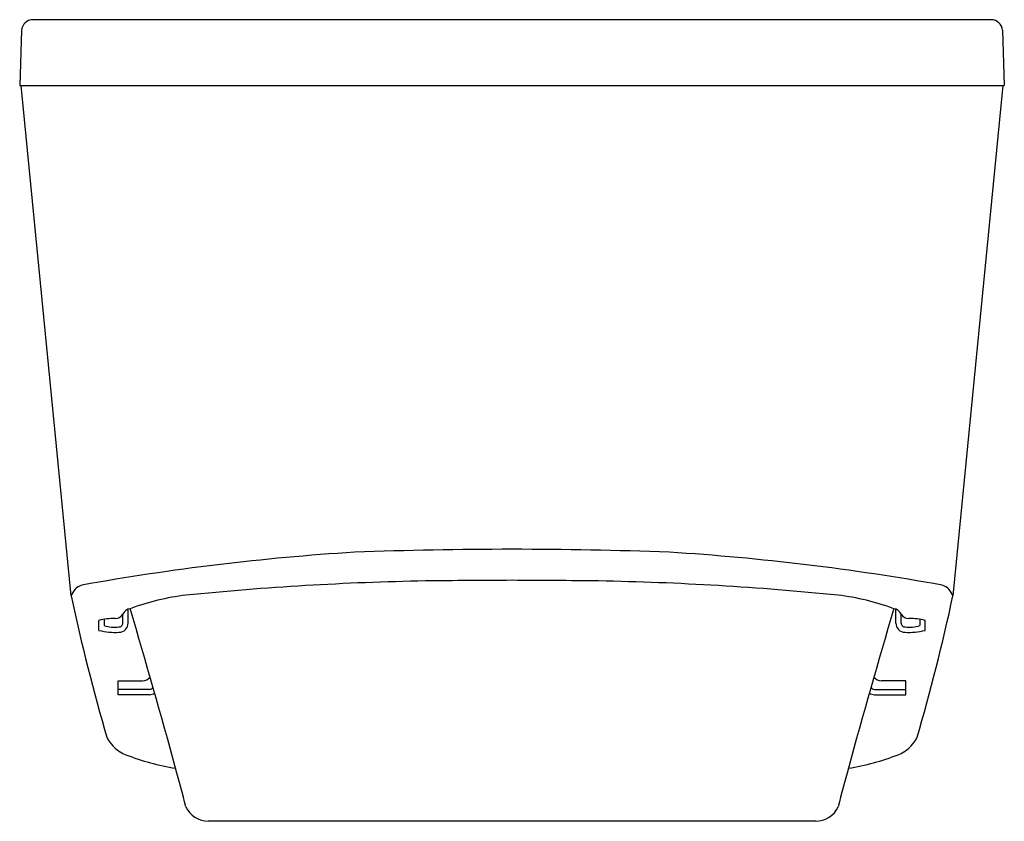
# Model space of a CAD drawing. Units: inches. Extents: x 4165.7 to 4195.2, y 184.2 to 208.3.
import ezdxf

# ---------------------------------------------------------------- set-up
doc = ezdxf.new("R2010")
doc.units = ezdxf.units.IN
doc.header["$LTSCALE"] = 0.64311
doc.header["$MEASUREMENT"] = 0
doc.layers.get('0').update_dxf_attribs({"color": 255, "linetype": 'CONTINUOUS'})
doc.layers.get('Defpoints').update_dxf_attribs({"linetype": 'CONTINUOUS'})
doc.styles.get("Standard").update_dxf_attribs({"font": 'txt', "width": 0.8})

msp = doc.modelspace()

# ---------------------------------------------------------------- linework, layer by layer
for p, q in [((4194.839, 208.264), (4166.1, 208.264)), ((4165.764, 207.948), (4165.706, 206.292)), ((4195.176, 207.948), (4195.233, 206.292)), ((4165.706, 206.292), (4195.233, 206.292)), ((4167.247, 190.993), (4165.746, 206.292)), ((4195.194, 206.292), (4193.693, 190.993)), ((4168.959, 190.18), (4168.957, 190.597)), ((4191.981, 190.18), (4191.982, 190.597)), ((4168.081, 189.962), (4168.081, 190.259)), ((4168.238, 190.294), (4168.238, 190.105)), ((4168.801, 190.183), (4168.8, 190.45)), ((4192.138, 190.183), (4192.139, 190.45)), ((4192.701, 190.294), (4192.701, 190.105)), ((4192.858, 189.962), (4192.858, 190.259)), ((4168.659, 188.034), (4168.659, 188.45)), ((4168.659, 188.45), (4169.392, 188.45)), ((4192.281, 188.45), (4191.547, 188.45)), ((4192.281, 188.034), (4192.281, 188.45)), ((4169.595, 188.191), (4168.659, 188.191)), ((4191.345, 188.191), (4192.281, 188.191)), ((4169.595, 188.034), (4168.659, 188.034)), ((4191.345, 188.034), (4192.281, 188.034)), ((4189.577, 184.245), (4171.362, 184.245))]:
    msp.add_line(p, q)
for centre, radius, start, end in [((4166.1, 207.928), 0.337, 89.8894, 176.5431), ((4194.84, 207.928), 0.337, 3.4569, 90.1106), ((4180.274, 120.274), 72.172, 93.59478, 100.13747), ((4180.405, 69.391), 123.001, 89.96975, 92.16917), ((4180.535, 69.391), 123.001, 87.83083, 90.03025), ((4180.665, 120.274), 72.172, 79.86253, 86.40522), ((4179.507, 103.132), 88.326, 91.06016, 95.72783), ((4181.214, -79.66), 271.123, 90.15721, 90.70601), ((4179.726, -79.66), 271.123, 89.29399, 89.84279), ((4181.432, 103.132), 88.326, 84.27217, 88.93984), ((4167.733, 190.834), 0.512, 108.3908, 161.865), ((4193.207, 190.834), 0.512, 18.135, 71.6092), ((4224.855, 203.367), 58.922, 192.1223, 196.4012), ((4171.578, 183.686), 7.384, 96.8907, 110.2753), ((4189.362, 183.686), 7.384, 69.7247, 83.1093), ((4136.085, 203.367), 58.922, 343.5988, 347.8777), ((4169.057, 190.333), 0.282, 97.7755, 155.4483), ((3940.718, 122.924), 238.124, 15.31788, 16.51466), ((4420.221, 122.924), 238.124, 163.48534, 164.68212), ((4191.882, 190.333), 0.282, 24.5517, 82.2245), ((4168.506, 188.722), 1.595, 87.8802, 105.4624), ((4168.564, 190.591), 0.275, 270.3609, 329.3554), ((4168.684, 190.182), 0.118, 270.0141, 0.3773), ((4168.683, 190.18), 0.276, 270.1499, 0.0555), ((4192.256, 190.18), 0.276, 179.9445, 269.8501), ((4192.256, 190.182), 0.118, 179.6227, 269.9859), ((4192.376, 190.591), 0.275, 210.6446, 269.6391), ((4192.433, 188.722), 1.595, 74.5376, 92.1198), ((4168.563, 191.815), 1.914, 255.4129, 273.605), ((4168.565, 191.203), 1.145, 253.4252, 275.9661), ((4192.375, 191.203), 1.145, 264.0339, 286.5748), ((4192.376, 191.815), 1.914, 266.395, 284.5871), ((4169.393, 188.726), 0.277, 269.9452, 324.062), ((4191.547, 188.726), 0.277, 215.938, 270.0548), ((4169.595, 188.309), 0.118, 269.8588, 336.3009), ((4191.345, 188.309), 0.118, 203.6991, 270.1412), ((4169.594, 188.312), 0.278, 270.0115, 304.9206), ((4191.345, 188.312), 0.278, 235.0794, 269.9885), ((4169.28, 187.243), 1.079, 208.3917, 248.8401), ((4191.66, 187.243), 1.079, 291.1599, 331.6083), ((4171.523, 192.963), 7.224, 248.622, 260.916), ((4189.416, 192.963), 7.224, 279.084, 291.378), ((4126.893, 173.648), 45.164, 14.1356, 15.6479), ((4234.047, 173.648), 45.164, 164.3521, 165.8644), ((4171.358, 184.978), 0.733, 204.1836, 270.3491), ((4189.582, 184.978), 0.733, 269.6509, 335.8164)]:
    msp.add_arc(centre, radius, start, end)

# ---------------------------------------------------------------- texts
at = {"layer": 'Defpoints'}
for tag, p, s in [('MODELNUMBER', (4180.464, 184.243), 'K-18347A'), ('TRADENAME', (4180.464, 184.242), 'EVOK'), ('PRODUCT', (4180.464, 184.24), 'BATH')]:
    msp.add_attdef(tag, p, s, height=0.001, dxfattribs=at)

doc.saveas('drawing.dxf')
